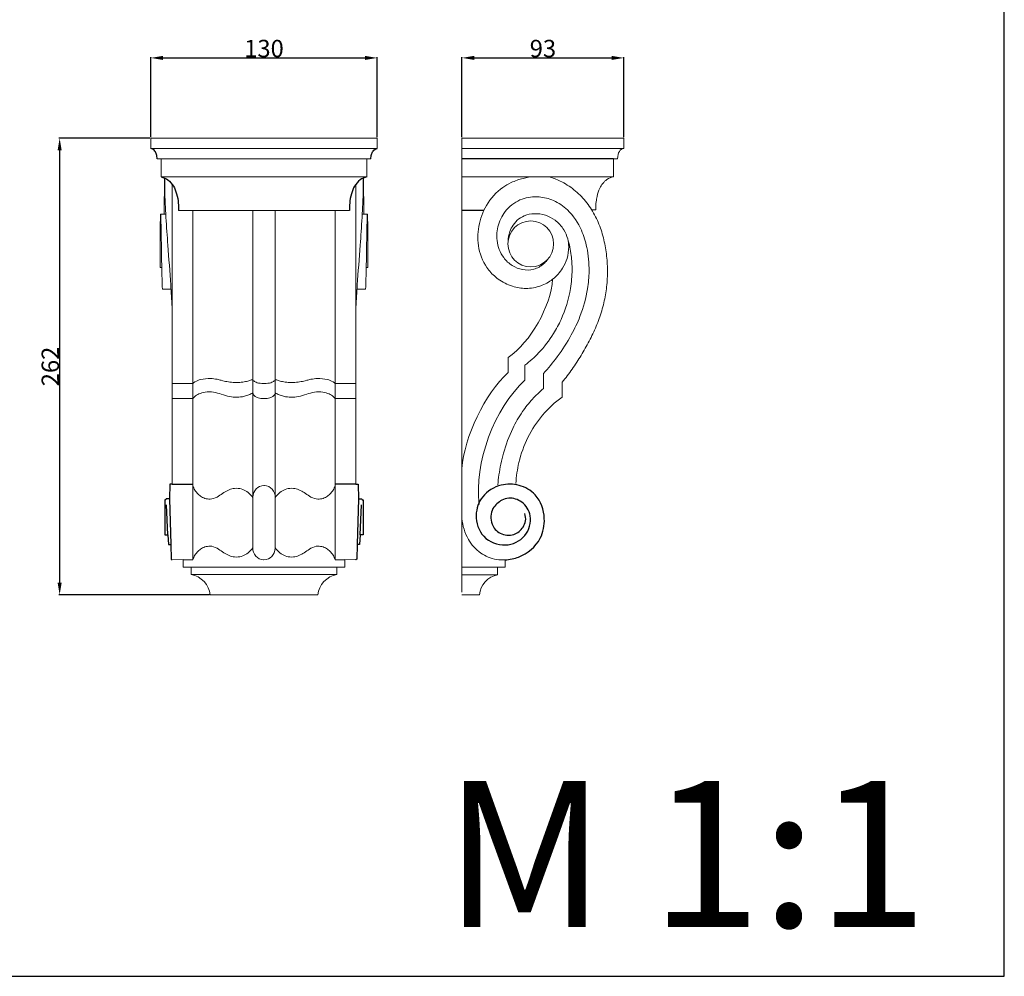
# Model space of a CAD drawing. Units: millimetres. Extents: x 0 to 1100, y 0 to 1000.
# Drawn here: x 535 to 1100, y 0 to 549 of the extents above; entities that cross this region are included whole.
import ezdxf

# ---------------------------------------------------------------- set-up
doc = ezdxf.new("R2010")
doc.units = ezdxf.units.MM
doc.layers.add('Kranshteiny', color=7, linetype='Continuous', true_color=0xffffff)
doc.styles.add('Arial', font='arial.ttf')
doc.styles.get("Standard").update_dxf_attribs({"font": 'arial.ttf'})
doc.dimstyles.new('Dimension Style 01', dxfattribs={"dimtxt": 10, "dimasz": 7, "dimexe": 0.5, "dimexo": 0.5, "dimgap": 0.25, "dimtad": 1, "dimtoh": 1, "dimdec": 0, "dimzin": 1, "dimdsep": 46, "dimtxsty": 'Arial', "dimcen": 0.5, "dimazin": 0, "dimtfac": 1, "dimtdec": 4, "dimtix": 1, "dimtmove": 1, "dimatfit": 3, "dimfxl": 0, "dimtolj": 1, "dimtzin": 1, "dimarcsym": 0})

# ---------------------------------------------------------------- blocks, each defined once
blk = doc.blocks.new('*D399')
at = {"layer": 'Defpoints', "color": 0, "transparency": 16777216}
for p in [(881.75, 526.9), (788.87, 480.87), (881.75, 480.88)]:
    blk.add_point(p, dxfattribs=at)
at = {"layer": 'Kranshteiny', "color": 0, "lineweight": -2, "transparency": 16777216}
for p, q in [((788.87, 481.37), (788.87, 527.4)), ((795.87, 526.9), (874.75, 526.9)), ((881.75, 481.38), (881.75, 527.4))]:
    blk.add_line(p, q, dxfattribs=at)
at = {"layer": 'Kranshteiny', "color": 0, "transparency": 16777216}
for points in [[(795.87, 528.06), (795.87, 525.73), (788.87, 526.9)], [(874.75, 528.06), (874.75, 525.73), (881.75, 526.9)]]:
    blk.add_solid(points, dxfattribs=at)
at = {"layer": 'Kranshteiny', "color": 0, "transparency": 16777216, "insert": (835.31, 532.26), "char_height": 10, "attachment_point": 5, "style": 'Arial'}
blk.add_mtext('\\A1;93', dxfattribs=at)
blk = doc.blocks.new('*D403')
at = {"layer": 'Defpoints', "color": 0, "transparency": 16777216}
for p in [(740.21, 526.9), (610.4, 480.87), (740.21, 480.87)]:
    blk.add_point(p, dxfattribs=at)
at = {"layer": 'Kranshteiny', "color": 0, "lineweight": -2, "transparency": 16777216}
for p, q in [((610.4, 481.37), (610.4, 527.4)), ((617.4, 526.9), (733.21, 526.9)), ((740.21, 481.37), (740.21, 527.4))]:
    blk.add_line(p, q, dxfattribs=at)
at = {"layer": 'Kranshteiny', "color": 0, "transparency": 16777216}
for points in [[(617.4, 528.06), (617.4, 525.73), (610.4, 526.9)], [(733.21, 528.06), (733.21, 525.73), (740.21, 526.9)]]:
    blk.add_solid(points, dxfattribs=at)
at = {"layer": 'Kranshteiny', "color": 0, "transparency": 16777216, "insert": (675.3, 532.26), "char_height": 10, "attachment_point": 5, "style": 'Arial'}
blk.add_mtext('\\A1;130', dxfattribs=at)
blk = doc.blocks.new('*D404')
at = {"layer": 'Defpoints', "color": 0, "transparency": 16777216}
for p in [(610.4, 480.87), (558.06, 218.87), (644.49, 218.87)]:
    blk.add_point(p, dxfattribs=at)
at = {"layer": 'Kranshteiny', "color": 0, "lineweight": -2, "transparency": 16777216}
for p, q in [((609.9, 480.87), (557.56, 480.87)), ((558.06, 473.87), (558.06, 225.87)), ((643.99, 218.87), (557.56, 218.87))]:
    blk.add_line(p, q, dxfattribs=at)
at = {"layer": 'Kranshteiny', "color": 0, "transparency": 16777216}
for points in [[(556.9, 473.87), (559.23, 473.87), (558.06, 480.87)], [(556.9, 225.87), (559.23, 225.87), (558.06, 218.87)]]:
    blk.add_solid(points, dxfattribs=at)
at = {"layer": 'Kranshteiny', "color": 0, "transparency": 16777216, "insert": (552.71, 349.87), "char_height": 10, "attachment_point": 5, "rotation": 90, "style": 'Arial'}
blk.add_mtext('\\A1;262', dxfattribs=at)

msp = doc.modelspace()

# ---------------------------------------------------------------- linework, layer by layer
at = {"layer": 'Kranshteiny', "lineweight": 9}
for p, q in [((610.4, 474.84), (610.4, 480.87)), ((740.21, 480.87), (610.4, 480.87)), ((740.21, 474.84), (740.21, 480.87)), ((788.87, 480.87), (788.87, 220.37)), ((881.75, 480.87), (788.87, 480.87)), ((881.75, 480.88), (881.75, 474.88)), ((610.4, 474.84), (740.21, 474.84)), ((881.75, 474.88), (788.87, 474.87)), ((736.67, 468.99), (613.94, 468.99)), ((616.3, 458.61), (616.3, 468.99)), ((734.31, 458.61), (734.31, 468.99)), ((878.17, 469.06), (875.78, 469.06)), ((875.78, 469.06), (875.78, 458.74)), ((616.3, 458.61), (734.31, 458.61)), ((618.28, 457.99), (617.98, 437.25)), ((732.32, 457.99), (732.62, 437.25)), ((788.87, 458.73), (838.61, 458.74)), ((875.78, 458.74), (838.61, 458.74)), ((622.58, 454.43), (622.58, 282.41)), ((728.03, 454.43), (728.03, 282.41)), ((616, 437.27), (618.94, 437.27)), ((724.31, 439.44), (626.3, 439.44)), ((634.44, 439.44), (634.44, 238.96)), ((668.9, 274.69), (668.9, 439.44)), ((681.71, 274.69), (681.71, 439.44)), ((716.17, 439.44), (716.17, 238.96)), ((734.61, 437.27), (731.67, 437.27)), ((865.65, 439.68), (863.35, 439.68)), ((617.1, 394.17), (621.96, 394.17)), ((733.51, 394.17), (728.64, 394.17)), ((815.36, 346.41), (815.36, 355.01)), ((825.03, 342), (825.03, 350.6)), ((835.6, 337.18), (835.6, 345.78)), ((622.58, 340.07), (634.44, 340.07)), ((728.03, 340.07), (716.17, 340.07)), ((846.36, 340.87), (846.36, 332.27)), ((622.58, 331.41), (634.44, 331.41)), ((728.03, 331.41), (716.17, 331.41)), ((634.44, 238.96), (634.44, 281.57)), ((668.9, 274.69), (668.9, 245.84)), ((681.71, 274.69), (681.71, 245.84)), ((622.58, 238.99), (628.97, 239.04)), ((628.97, 239.04), (628.97, 234.78)), ((634.44, 238.96), (628.97, 238.98)), ((716.17, 238.96), (721.63, 238.98)), ((728.03, 238.99), (721.63, 239.04)), ((721.63, 239.04), (721.63, 234.78)), ((628.97, 234.78), (633.58, 234.78)), ((633.58, 230.43), (633.58, 234.78)), ((633.58, 234.78), (675.3, 234.78)), ((717.03, 234.78), (675.3, 234.78)), ((717.03, 230.43), (717.03, 234.78)), ((721.63, 234.78), (717.03, 234.78)), ((809.29, 234.69), (788.87, 234.69)), ((633.58, 230.43), (675.3, 230.43)), ((717.03, 230.43), (675.3, 230.43)), ((788.87, 230.36), (809.29, 230.36)), ((644.49, 218.87), (675.3, 218.87)), ((644.49, 218.87), (675.3, 218.87)), ((706.11, 218.87), (675.3, 218.87)), ((706.11, 218.87), (675.3, 218.87)), ((788.87, 218.87), (798.88, 218.87))]:
    msp.add_line(p, q, dxfattribs=at)
at = {"layer": 'Kranshteiny'}
for p, q in [((875.78, 469.06), (788.87, 469.06)), ((788.87, 439.5), (801.47, 439.5)), ((621.33, 282.41), (621.09, 273.97)), ((622.58, 282.41), (621.33, 282.41)), ((622.58, 282.41), (634.44, 282.41)), ((728.03, 282.41), (716.17, 282.41)), ((728.03, 282.41), (729.27, 282.41)), ((729.27, 282.41), (729.51, 273.97)), ((618.33, 273.41), (618.33, 253.32)), ((618.95, 273.4), (618.33, 273.41)), ((619.1, 274.01), (618.95, 273.4)), ((621.09, 273.97), (619.1, 274.01)), ((621.09, 273.97), (621.79, 247.64)), ((729.51, 273.97), (728.81, 247.64)), ((729.51, 273.97), (731.5, 274.01)), ((731.5, 274.01), (731.66, 273.4)), ((731.66, 273.4), (732.27, 273.41)), ((732.27, 273.41), (732.27, 253.32)), ((620.07, 253.32), (619.46, 270.46)), ((730.53, 253.32), (731.14, 270.46)), ((618.33, 253.32), (620.07, 253.32)), ((620.07, 253.32), (620.42, 247.64)), ((730.53, 253.32), (730.18, 247.64)), ((732.27, 253.32), (730.53, 253.32)), ((620.42, 247.64), (621.79, 247.64)), ((621.79, 247.64), (622.01, 239.24)), ((728.81, 247.64), (728.59, 239.24)), ((730.18, 247.64), (728.81, 247.64)), ((622.01, 239.24), (622.58, 238.99)), ((728.59, 239.24), (728.03, 238.99))]:
    msp.add_line(p, q, dxfattribs=at)
msp.add_lwpolyline([(0, 0), (1100, 0), (1100, 1000), (0, 1000), (0, 0)], dxfattribs=at)
at = {"layer": 'Kranshteiny', "lineweight": 9}
for points in [[(615.85, 433.08), (615.71, 433.08), (615.71, 406.62), (616.66, 406.62)], [(734.76, 433.08), (734.9, 433.08), (734.9, 406.62), (733.95, 406.62)]]:
    msp.add_lwpolyline(points, dxfattribs=at)
at = {"layer": 'Kranshteiny'}
for points, knots in [([(613.94, 468.99), (613.95, 469.82), (613.73, 471.4), (612.91, 473.31), (611.75, 474.56), (610.82, 474.8), (610.4, 474.84)], [0, 0, 0, 0, 1.525527, 2.838861, 3.762652, 4.551613, 4.551613, 4.551613, 4.551613]), ([(736.67, 468.99), (736.65, 469.82), (736.87, 471.4), (737.69, 473.31), (738.85, 474.56), (739.78, 474.8), (740.21, 474.84)], [0, 0, 0, 0, 1.525527, 2.838861, 3.762652, 4.551613, 4.551613, 4.551613, 4.551613]), ([(616.3, 458.61), (617.69, 458.29), (620.54, 457.09), (623.51, 453.44), (625.41, 448.78), (626.21, 444.02), (626.33, 440.8), (626.3, 439.44)], [0, 0, 0, 0, 2.655536, 5.530426, 8.406388, 11.772102, 14.258772, 14.258772, 14.258772, 14.258772]), ([(734.31, 458.61), (732.92, 458.29), (730.07, 457.09), (727.09, 453.44), (725.2, 448.78), (724.4, 444.02), (724.27, 440.8), (724.31, 439.44)], [0, 0, 0, 0, 2.655536, 5.530426, 8.406388, 11.772102, 14.258772, 14.258772, 14.258772, 14.258772]), ([(813.68, 238.92), (816.3, 239.07), (824.32, 240.65), (834.54, 249.18), (837.19, 263.63), (832.92, 276.32), (821.99, 282.48), (810.42, 282.65), (799.94, 276.31), (795.58, 264.05), (800.02, 250.91), (813.42, 245.59), (826.14, 251.28), (829.62, 264.01), (824.29, 272.5), (816.85, 274.94), (813.03, 273.75), (811.83, 273.16), (809.75, 272.05), (805.39, 268.37), (804.85, 259.57), (810.55, 253.17), (818.57, 252.43), (824.87, 257.67), (825.92, 262.45), (824.9, 265.56)], [0, 0, 0, 0, 4.824927, 14.890595, 21.96454, 30.762656, 37.398946, 43.65771, 51.368748, 58.158842, 66.035478, 74.220566, 81.685117, 88.540259, 94.260304, 98.985327, 101.43489, 101.43489, 101.43489, 105.767432, 111.228673, 115.470372, 120.332381, 124.442316, 129.200766, 129.200766, 129.200766, 129.200766])]:
    msp.add_open_spline(points, degree=3, knots=knots, dxfattribs=at)
at = {"layer": 'Kranshteiny', "lineweight": 9}
for points in [[(881.75, 474.88), (879.65, 474.88), (878.17, 472.47), (878.17, 469.06)], [(815.36, 355.01), (828.24, 363.88), (839.81, 384.22), (840.86, 399.87)], [(815.36, 346.41), (802.18, 334.42), (790.03, 309.17), (788.87, 291.35)], [(825.03, 342), (807.51, 326.26), (795.66, 294.1), (798.77, 270.7)], [(644.49, 218.87), (643.94, 224.53), (639.09, 229.67), (633.58, 230.43)], [(717.03, 230.43), (711.52, 229.67), (706.67, 224.53), (706.11, 218.87)], [(809.29, 230.36), (803.9, 229.45), (799.27, 224.35), (798.88, 218.87)]]:
    msp.add_open_spline(points, degree=3, dxfattribs=at)
for points, knots in [([(622.58, 383.89), (622.34, 388.14), (622.09, 392.38), (621.81, 396.62), (621.3, 404.23), (620.7, 411.84), (620.14, 419.44), (619.75, 424.74), (619.38, 430.04), (619.06, 435.34), (618.85, 438.69), (618.66, 442.03), (618.55, 445.38), (618.45, 448.13), (618.41, 450.88), (618.38, 453.63), (618.37, 455.12), (618.36, 456.61), (618.36, 458.1)], [0, 0, 0, 0, 1, 1, 1, 2, 2, 2, 3, 3, 3, 4, 4, 4, 5, 5, 5, 6, 6, 6, 6]), ([(728.03, 383.89), (728.27, 388.14), (728.52, 392.38), (728.8, 396.62), (729.31, 404.23), (729.91, 411.84), (730.47, 419.44), (730.86, 424.74), (731.22, 430.04), (731.55, 435.34), (731.76, 438.69), (731.94, 442.03), (732.06, 445.38), (732.15, 448.13), (732.2, 450.88), (732.22, 453.63), (732.24, 455.12), (732.25, 456.61), (732.25, 458.1)], [0, 0, 0, 0, 1, 1, 1, 2, 2, 2, 3, 3, 3, 4, 4, 4, 5, 5, 5, 6, 6, 6, 6]), ([(829.96, 458.74), (827.95, 458.59), (825.95, 458.28), (823.98, 457.8), (821.6, 457.22), (819.27, 456.39), (817.05, 455.32), (815.42, 454.53), (813.86, 453.62), (812.38, 452.57), (808.58, 449.88), (805.34, 446.33), (802.96, 442.3), (800.76, 438.6), (799.28, 434.49), (798.53, 430.26), (797.79, 426.07), (797.76, 421.75), (798.6, 417.57), (799.5, 413.09), (801.41, 408.77), (804.23, 405.21), (805.79, 403.25), (807.62, 401.52), (809.65, 400.05), (812.13, 398.25), (814.89, 396.83), (817.82, 395.91), (820.31, 395.11), (822.92, 394.68), (825.54, 394.67), (828.42, 394.65), (831.31, 395.13), (834.02, 396.1), (836.48, 396.98), (838.8, 398.25), (840.86, 399.87), (843.13, 401.64), (845.09, 403.83), (846.61, 406.29), (847.69, 408.04), (848.54, 409.93), (849.13, 411.9), (849.77, 414.01), (850.12, 416.22), (850.11, 418.43), (850.1, 420.01), (849.91, 421.59), (849.52, 423.11), (849.05, 424.9), (848.3, 426.61), (847.33, 428.2), (846, 430.35), (844.27, 432.27), (842.25, 433.78), (840.59, 435.01), (838.73, 435.98), (836.77, 436.62), (834.7, 437.29), (832.52, 437.59), (830.35, 437.51), (828.38, 437.44), (826.42, 437.07), (824.61, 436.31), (823.13, 435.69), (821.75, 434.81), (820.56, 433.72), (819.38, 432.64), (818.38, 431.36), (817.59, 429.96), (816.96, 428.86), (816.45, 427.68), (816.08, 426.47), (815.83, 425.66), (815.64, 424.84), (815.51, 424.01), (815.39, 423.2), (815.33, 422.39), (815.32, 421.58)], [0, 0, 0, 0, 1, 1, 1, 2, 2, 2, 3, 3, 3, 4, 4, 4, 5, 5, 5, 6, 6, 6, 7, 7, 7, 8, 8, 8, 9, 9, 9, 10, 10, 10, 11, 11, 11, 12, 12, 12, 13, 13, 13, 14, 14, 14, 15, 15, 15, 16, 16, 16, 17, 17, 17, 18, 18, 18, 19, 19, 19, 20, 20, 20, 21, 21, 21, 22, 22, 22, 23, 23, 23, 24, 24, 24, 25, 25, 25, 26, 26, 26, 26]), ([(838.61, 458.74), (840.87, 458.09), (843.08, 457.25), (845.19, 456.24), (848.01, 454.88), (850.67, 453.22), (853.12, 451.27), (855.57, 449.33), (857.81, 447.11), (859.79, 444.69), (861.77, 442.26), (863.5, 439.62), (864.97, 436.84), (866.45, 434.07), (867.67, 431.16), (868.67, 428.18), (869.66, 425.21), (870.42, 422.17), (871, 419.08), (871.58, 415.98), (871.97, 412.84), (872.18, 409.71), (872.39, 406.57), (872.41, 403.45), (872.25, 400.31), (872.09, 397.17), (871.75, 394.03), (871.22, 390.93), (870.68, 387.83), (869.96, 384.78), (869.06, 381.78), (868.16, 378.78), (867.07, 375.83), (865.86, 372.93), (864.64, 370.04), (863.29, 367.2), (861.84, 364.42), (860.4, 361.64), (858.84, 358.91), (857.21, 356.23), (855.58, 353.56), (853.86, 350.92), (852.06, 348.36), (850.26, 345.79), (848.37, 343.3), (846.36, 340.87)], [5, 5, 5, 5, 6, 6, 6, 7, 7, 7, 8, 8, 8, 9, 9, 9, 10, 10, 10, 11, 11, 11, 12, 12, 12, 13, 13, 13, 14, 14, 14, 15, 15, 15, 16, 16, 16, 17, 17, 17, 18, 18, 18, 19, 19, 19, 20, 20, 20, 20]), ([(875.78, 458.74), (874.44, 458.45), (873.12, 457.91), (871.99, 457.13), (871.09, 456.51), (870.31, 455.73), (869.64, 454.87), (869, 454.05), (868.46, 453.16), (868, 452.23), (867.24, 450.7), (866.71, 449.05), (866.35, 447.38), (866.14, 446.4), (865.98, 445.41), (865.86, 444.42), (865.68, 442.84), (865.61, 441.26), (865.65, 439.68)], [0, 0, 0, 0, 1, 1, 1, 2, 2, 2, 3, 3, 3, 4, 4, 4, 5, 5, 5, 6, 6, 6, 6]), ([(835.6, 345.78), (838.4, 348.83), (841.04, 352.04), (843.51, 355.38), (846.48, 359.43), (849.2, 363.66), (851.61, 368.07), (853.47, 371.48), (855.15, 375), (856.57, 378.63), (858.57, 383.74), (860.05, 389.05), (860.92, 394.46), (861.45, 397.79), (861.75, 401.15), (861.79, 404.52), (861.85, 409.11), (861.43, 413.72), (860.49, 418.21), (859.79, 421.56), (858.79, 424.85), (857.41, 427.99), (855.49, 432.33), (852.83, 436.4), (849.38, 439.68), (847.03, 441.92), (844.3, 443.79), (841.34, 445.08), (838.74, 446.22), (835.97, 446.92), (833.13, 447.14), (829.84, 447.41), (826.48, 447.05), (823.39, 445.9), (819.97, 444.65), (816.89, 442.44), (814.49, 439.68), (812.34, 437.18), (810.74, 434.23), (809.81, 431.08), (808.96, 428.18), (808.67, 425.11), (809.03, 422.09), (809.44, 418.59), (810.73, 415.16), (812.82, 412.33), (814.17, 410.51), (815.85, 408.94), (817.76, 407.74), (819.53, 406.64), (821.49, 405.85), (823.55, 405.46), (825.71, 405.06), (827.96, 405.11), (830.08, 405.68), (831.15, 405.96), (832.18, 406.38), (833.14, 406.92), (833.69, 407.23), (834.22, 407.58), (834.73, 407.97), (835.23, 408.35), (835.7, 408.76), (836.16, 409.2), (836.82, 409.83), (837.43, 410.52), (837.98, 411.24)], [0, 0, 0, 0, 1, 1, 1, 2, 2, 2, 3, 3, 3, 4, 4, 4, 5, 5, 5, 6, 6, 6, 7, 7, 7, 8, 8, 8, 9, 9, 9, 10, 10, 10, 11, 11, 11, 12, 12, 12, 13, 13, 13, 14, 14, 14, 15, 15, 15, 16, 16, 16, 17, 17, 17, 18, 18, 18, 19, 19, 19, 20, 20, 20, 21, 21, 21, 22, 22, 22, 22]), ([(617.1, 394.17), (617.09, 394.17), (617.09, 394.17), (617.09, 394.17), (617.09, 394.17), (617.09, 394.18), (617.09, 394.18), (617.09, 394.18), (617.08, 394.19), (617.08, 394.19), (617.08, 394.2), (617.08, 394.21), (617.07, 394.22), (617.07, 394.24), (617.06, 394.26), (617.06, 394.28), (617.06, 394.3), (617.05, 394.32), (617.05, 394.34), (617.04, 394.39), (617.04, 394.45), (617.03, 394.5), (617.02, 394.62), (617.01, 394.75), (617, 394.88), (616.98, 395.09), (616.97, 395.3), (616.96, 395.51), (616.94, 395.85), (616.93, 396.19), (616.91, 396.53), (616.89, 397.13), (616.87, 397.72), (616.85, 398.32), (616.81, 399.79), (616.77, 401.26), (616.74, 402.74), (616.65, 406.71), (616.58, 410.68), (616.52, 414.66), (616.45, 418.73), (616.38, 422.8), (616.31, 426.88), (616.27, 429.45), (616.22, 432.03), (616.15, 434.61), (616.13, 435.07), (616.12, 435.54), (616.1, 436), (616.09, 436.24), (616.08, 436.49), (616.07, 436.73), (616.06, 436.86), (616.05, 436.99), (616.04, 437.12), (616.03, 437.15), (616.03, 437.18), (616.02, 437.21), (616.02, 437.22), (616.02, 437.23), (616.02, 437.24), (616.02, 437.24), (616.02, 437.24), (616.02, 437.25), (616.02, 437.25), (616.01, 437.26), (616.01, 437.26), (616.01, 437.26), (616.01, 437.26), (616.01, 437.27), (616.01, 437.27), (616.01, 437.27), (616.01, 437.27), (616, 437.28), (616, 437.28), (616, 437.27), (616, 437.27), (616, 437.27), (616, 437.27), (616, 437.27), (615.99, 437.27), (615.99, 437.26), (615.99, 437.26), (615.99, 437.25), (615.99, 437.25), (615.99, 437.24), (615.99, 437.23), (615.98, 437.22), (615.98, 437.21), (615.98, 437.2), (615.98, 437.18), (615.97, 437.16), (615.97, 437.14), (615.97, 437.12), (615.96, 437.06), (615.96, 436.99), (615.95, 436.92), (615.95, 436.85), (615.95, 436.78), (615.94, 436.71), (615.94, 436.64), (615.94, 436.58), (615.93, 436.52), (615.93, 436.45), (615.93, 436.37), (615.92, 436.3), (615.92, 436.22), (615.92, 436.14), (615.92, 436.05), (615.91, 435.94), (615.91, 435.84), (615.91, 435.73), (615.9, 435.43), (615.89, 435.12), (615.88, 434.82), (615.88, 434.49), (615.87, 434.16), (615.86, 433.83), (615.86, 433.66), (615.86, 433.49), (615.85, 433.32), (615.85, 433.24), (615.85, 433.16), (615.85, 433.08)], [0, 0, 0, 0, 1, 1, 1, 2, 2, 2, 3, 3, 3, 4, 4, 4, 5, 5, 5, 6, 6, 6, 7, 7, 7, 8, 8, 8, 9, 9, 9, 10, 10, 10, 11, 11, 11, 12, 12, 12, 13, 13, 13, 14, 14, 14, 15, 15, 15, 16, 16, 16, 17, 17, 17, 18, 18, 18, 19, 19, 19, 20, 20, 20, 21, 21, 21, 22, 22, 22, 23, 23, 23, 24, 24, 24, 25, 25, 25, 26, 26, 26, 27, 27, 27, 28, 28, 28, 29, 29, 29, 30, 30, 30, 31, 31, 31, 32, 32, 32, 33, 33, 33, 34, 34, 34, 35, 35, 35, 36, 36, 36, 37, 37, 37, 38, 38, 38, 39, 39, 39, 40, 40, 40, 41, 41, 41, 41]), ([(733.51, 394.17), (733.51, 394.17), (733.51, 394.17), (733.51, 394.17), (733.51, 394.17), (733.52, 394.18), (733.52, 394.18), (733.52, 394.18), (733.52, 394.19), (733.52, 394.19), (733.53, 394.2), (733.53, 394.21), (733.53, 394.22), (733.54, 394.24), (733.54, 394.26), (733.54, 394.28), (733.55, 394.3), (733.55, 394.32), (733.55, 394.34), (733.56, 394.39), (733.57, 394.45), (733.57, 394.5), (733.59, 394.62), (733.6, 394.75), (733.61, 394.88), (733.62, 395.09), (733.63, 395.3), (733.65, 395.51), (733.66, 395.85), (733.68, 396.19), (733.69, 396.53), (733.72, 397.13), (733.74, 397.72), (733.75, 398.32), (733.8, 399.79), (733.83, 401.26), (733.87, 402.74), (733.96, 406.71), (734.02, 410.68), (734.09, 414.66), (734.16, 418.73), (734.22, 422.8), (734.29, 426.88), (734.34, 429.45), (734.38, 432.03), (734.46, 434.61), (734.47, 435.07), (734.48, 435.54), (734.5, 436), (734.51, 436.24), (734.52, 436.49), (734.54, 436.73), (734.55, 436.86), (734.56, 436.99), (734.57, 437.12), (734.57, 437.15), (734.58, 437.18), (734.58, 437.21), (734.58, 437.22), (734.58, 437.23), (734.59, 437.24), (734.59, 437.24), (734.59, 437.24), (734.59, 437.25), (734.59, 437.25), (734.59, 437.26), (734.59, 437.26), (734.59, 437.26), (734.59, 437.26), (734.59, 437.27), (734.6, 437.27), (734.6, 437.27), (734.6, 437.27), (734.6, 437.28), (734.6, 437.28), (734.6, 437.27), (734.61, 437.27), (734.61, 437.27), (734.61, 437.27), (734.61, 437.27), (734.61, 437.27), (734.61, 437.26), (734.61, 437.26), (734.61, 437.25), (734.62, 437.25), (734.62, 437.24), (734.62, 437.23), (734.62, 437.22), (734.62, 437.21), (734.63, 437.2), (734.63, 437.18), (734.63, 437.16), (734.63, 437.14), (734.63, 437.12), (734.64, 437.06), (734.65, 436.99), (734.65, 436.92), (734.66, 436.85), (734.66, 436.78), (734.66, 436.71), (734.67, 436.64), (734.67, 436.58), (734.67, 436.52), (734.67, 436.45), (734.68, 436.37), (734.68, 436.3), (734.68, 436.22), (734.69, 436.14), (734.69, 436.05), (734.69, 435.94), (734.7, 435.84), (734.7, 435.73), (734.71, 435.43), (734.72, 435.12), (734.72, 434.82), (734.73, 434.49), (734.74, 434.16), (734.74, 433.83), (734.75, 433.66), (734.75, 433.49), (734.75, 433.32), (734.75, 433.24), (734.75, 433.16), (734.76, 433.08)], [0, 0, 0, 0, 1, 1, 1, 2, 2, 2, 3, 3, 3, 4, 4, 4, 5, 5, 5, 6, 6, 6, 7, 7, 7, 8, 8, 8, 9, 9, 9, 10, 10, 10, 11, 11, 11, 12, 12, 12, 13, 13, 13, 14, 14, 14, 15, 15, 15, 16, 16, 16, 17, 17, 17, 18, 18, 18, 19, 19, 19, 20, 20, 20, 21, 21, 21, 22, 22, 22, 23, 23, 23, 24, 24, 24, 25, 25, 25, 26, 26, 26, 27, 27, 27, 28, 28, 28, 29, 29, 29, 30, 30, 30, 31, 31, 31, 32, 32, 32, 33, 33, 33, 34, 34, 34, 35, 35, 35, 36, 36, 36, 37, 37, 37, 38, 38, 38, 39, 39, 39, 40, 40, 40, 41, 41, 41, 41]), ([(841.47, 420.2), (841.47, 427.48), (835.6, 433.39), (828.34, 433.39), (821.09, 433.39), (815.21, 427.48), (815.21, 420.2), (815.21, 412.92), (821.09, 407.02), (828.34, 407.02), (835.6, 407.02), (841.47, 412.92), (841.47, 420.2)], [0, 0, 0, 0, 1, 1, 1, 2, 2, 2, 3, 3, 3, 4, 4, 4, 4]), ([(825.03, 350.6), (827.8, 352.75), (830.41, 355.11), (832.84, 357.66), (836.07, 361.06), (838.97, 364.8), (841.45, 368.79), (843.04, 371.35), (844.45, 374.02), (845.7, 376.78), (848.25, 382.43), (850.09, 388.43), (851.1, 394.55), (851.69, 398.12), (851.99, 401.74), (852.02, 405.36), (852.04, 408.1), (851.9, 410.83), (851.55, 413.55), (851.15, 416.78), (850.46, 419.99), (849.52, 423.11)], [0, 0, 0, 0, 1, 1, 1, 2, 2, 2, 3, 3, 3, 4, 4, 4, 5, 5, 5, 6, 6, 6, 7, 7, 7, 7]), ([(634.44, 340.07), (634.83, 340.43), (635.26, 340.77), (635.71, 341.06), (636.72, 341.69), (637.87, 342.08), (639.03, 342.36), (640.85, 342.8), (642.72, 343), (644.57, 342.96), (645.9, 342.92), (647.22, 342.77), (648.52, 342.49), (649.29, 342.33), (650.05, 342.13), (650.81, 341.92), (651.86, 341.64), (652.92, 341.37), (653.98, 341.16), (655.17, 340.94), (656.36, 340.8), (657.57, 340.72), (658.84, 340.63), (660.13, 340.62), (661.41, 340.71), (662.52, 340.78), (663.62, 340.94), (664.71, 341.18), (665.54, 341.36), (666.35, 341.6), (667.16, 341.85), (667.74, 342.03), (668.32, 342.23), (668.89, 342.44)], [0, 0, 0, 0, 1, 1, 1, 2, 2, 2, 3, 3, 3, 4, 4, 4, 5, 5, 5, 6, 6, 6, 7, 7, 7, 8, 8, 8, 9, 9, 9, 10, 10, 10, 11, 11, 11, 11]), ([(668.89, 342.44), (668.93, 342.24), (668.99, 342.05), (669.1, 341.89), (669.26, 341.62), (669.52, 341.42), (669.79, 341.26), (670.1, 341.06), (670.42, 340.91), (670.76, 340.78), (671.21, 340.61), (671.68, 340.48), (672.15, 340.38), (672.75, 340.25), (673.36, 340.17), (673.97, 340.12), (674.41, 340.08), (674.86, 340.06), (675.3, 340.07)], [0, 0, 0, 0, 1, 1, 1, 2, 2, 2, 3, 3, 3, 4, 4, 4, 5, 5, 5, 6, 6, 6, 6]), ([(681.71, 342.44), (681.68, 342.24), (681.61, 342.05), (681.51, 341.89), (681.35, 341.62), (681.09, 341.42), (680.82, 341.26), (680.51, 341.06), (680.18, 340.91), (679.84, 340.78), (679.4, 340.61), (678.93, 340.48), (678.45, 340.38), (677.85, 340.25), (677.24, 340.17), (676.63, 340.12), (676.19, 340.08), (675.75, 340.06), (675.3, 340.07)], [0, 0, 0, 0, 1, 1, 1, 2, 2, 2, 3, 3, 3, 4, 4, 4, 5, 5, 5, 6, 6, 6, 6]), ([(716.17, 340.07), (715.77, 340.43), (715.35, 340.77), (714.89, 341.06), (713.89, 341.69), (712.74, 342.08), (711.58, 342.36), (709.75, 342.8), (707.89, 343), (706.03, 342.96), (704.7, 342.92), (703.38, 342.77), (702.08, 342.49), (701.31, 342.33), (700.56, 342.13), (699.8, 341.92), (698.74, 341.64), (697.69, 341.37), (696.62, 341.16), (695.44, 340.94), (694.24, 340.8), (693.04, 340.72), (691.76, 340.63), (690.48, 340.62), (689.2, 340.71), (688.09, 340.78), (686.98, 340.94), (685.9, 341.18), (685.07, 341.36), (684.25, 341.6), (683.45, 341.85), (682.86, 342.03), (682.29, 342.23), (681.71, 342.44)], [0, 0, 0, 0, 1, 1, 1, 2, 2, 2, 3, 3, 3, 4, 4, 4, 5, 5, 5, 6, 6, 6, 7, 7, 7, 8, 8, 8, 9, 9, 9, 10, 10, 10, 11, 11, 11, 11]), ([(634.44, 331.41), (634.71, 331.8), (635.01, 332.16), (635.35, 332.48), (636.1, 333.2), (637.02, 333.72), (637.97, 334.12), (639.11, 334.6), (640.29, 334.91), (641.51, 335.1), (643.13, 335.34), (644.8, 335.37), (646.42, 335.12), (647.9, 334.89), (649.33, 334.43), (650.77, 333.97), (652.38, 333.44), (654, 332.9), (655.66, 332.58), (656.99, 332.32), (658.35, 332.21), (659.72, 332.23), (661.18, 332.25), (662.64, 332.42), (664.06, 332.78), (664.94, 333), (665.81, 333.29), (666.66, 333.64), (667.42, 333.95), (668.17, 334.3), (668.89, 334.7)], [0, 0, 0, 0, 1, 1, 1, 2, 2, 2, 3, 3, 3, 4, 4, 4, 5, 5, 5, 6, 6, 6, 7, 7, 7, 8, 8, 8, 9, 9, 9, 10, 10, 10, 10]), ([(668.89, 334.7), (668.93, 334.37), (669.03, 334.04), (669.19, 333.75), (669.5, 333.18), (670.07, 332.78), (670.65, 332.47), (671.53, 332), (672.45, 331.73), (673.39, 331.57), (674.02, 331.46), (674.66, 331.4), (675.3, 331.41)], [0, 0, 0, 0, 1, 1, 1, 2, 2, 2, 3, 3, 3, 4, 4, 4, 4]), ([(681.72, 334.7), (681.67, 334.37), (681.58, 334.04), (681.42, 333.75), (681.11, 333.18), (680.54, 332.78), (679.95, 332.47), (679.08, 332), (678.16, 331.73), (677.21, 331.57), (676.58, 331.46), (675.94, 331.4), (675.3, 331.41)], [0, 0, 0, 0, 1, 1, 1, 2, 2, 2, 3, 3, 3, 4, 4, 4, 4]), ([(716.17, 331.41), (715.89, 331.8), (715.59, 332.16), (715.25, 332.48), (714.5, 333.2), (713.59, 333.72), (712.64, 334.12), (711.5, 334.6), (710.31, 334.91), (709.1, 335.1), (707.47, 335.34), (705.8, 335.37), (704.19, 335.12), (702.71, 334.89), (701.27, 334.43), (699.84, 333.97), (698.22, 333.44), (696.61, 332.9), (694.94, 332.58), (693.61, 332.32), (692.25, 332.21), (690.89, 332.23), (689.43, 332.25), (687.97, 332.42), (686.55, 332.78), (685.66, 333), (684.79, 333.29), (683.94, 333.64), (683.18, 333.95), (682.44, 334.3), (681.72, 334.7)], [0, 0, 0, 0, 1, 1, 1, 2, 2, 2, 3, 3, 3, 4, 4, 4, 5, 5, 5, 6, 6, 6, 7, 7, 7, 8, 8, 8, 9, 9, 9, 10, 10, 10, 10]), ([(809.42, 282.01), (809.58, 283.88), (809.8, 285.75), (810.07, 287.61), (810.67, 291.83), (811.54, 296.01), (812.69, 300.12), (814.05, 304.99), (815.82, 309.75), (818.02, 314.3), (819.64, 317.65), (821.5, 320.88), (823.6, 323.95), (825.32, 326.46), (827.2, 328.86), (829.24, 331.11), (831.22, 333.28), (833.35, 335.3), (835.6, 337.18)], [0, 0, 0, 0, 1, 1, 1, 2, 2, 2, 3, 3, 3, 4, 4, 4, 5, 5, 5, 6, 6, 6, 6]), ([(846.36, 332.27), (842.2, 329.31), (838.43, 325.82), (835.14, 321.93), (831.84, 318.04), (829.02, 313.74), (826.74, 309.18), (824.45, 304.61), (822.71, 299.77), (821.54, 294.79), (820.6, 290.83), (820.04, 286.79), (819.83, 282.73)], [21, 21, 21, 21, 22, 22, 22, 23, 23, 23, 24, 24, 24, 25, 25, 25, 25]), ([(634.44, 281.57), (634.75, 280.64), (635.17, 279.74), (635.68, 278.91), (636.2, 278.07), (636.82, 277.29), (637.52, 276.6), (638.11, 276.02), (638.76, 275.5), (639.47, 275.08), (640.29, 274.59), (641.19, 274.24), (642.12, 274.02), (643.16, 273.77), (644.25, 273.69), (645.3, 273.84), (646.72, 274.05), (648.07, 274.69), (649.29, 275.48), (650.3, 276.13), (651.22, 276.88), (652.21, 277.54), (653.17, 278.17), (654.19, 278.71), (655.26, 279.13), (656.29, 279.52), (657.37, 279.8), (658.47, 279.92), (659.74, 280.05), (661.05, 279.96), (662.28, 279.6), (663.4, 279.28), (664.45, 278.73), (665.44, 278.07), (666.38, 277.44), (667.26, 276.72), (668.01, 275.86), (668.33, 275.49), (668.62, 275.1), (668.9, 274.69)], [0, 0, 0, 0, 1, 1, 1, 2, 2, 2, 3, 3, 3, 4, 4, 4, 5, 5, 5, 6, 6, 6, 7, 7, 7, 8, 8, 8, 9, 9, 9, 10, 10, 10, 11, 11, 11, 12, 12, 12, 13, 13, 13, 13]), ([(675.3, 281.57), (671.73, 281.54), (668.86, 278.56), (668.89, 274.91), (668.89, 274.86), (668.89, 274.74), (668.9, 274.69)], [0, 0, 0, 0, 1, 1, 1, 2, 2, 2, 2]), ([(681.71, 274.69), (681.86, 278.33), (679.09, 281.41), (675.52, 281.56), (675.47, 281.57), (675.36, 281.57), (675.3, 281.57)], [0, 0, 0, 0, 1, 1, 1, 2, 2, 2, 2]), ([(716.17, 281.57), (715.85, 280.64), (715.44, 279.74), (714.92, 278.91), (714.4, 278.07), (713.79, 277.29), (713.09, 276.6), (712.49, 276.02), (711.84, 275.5), (711.13, 275.08), (710.31, 274.59), (709.42, 274.24), (708.49, 274.02), (707.45, 273.77), (706.36, 273.69), (705.31, 273.84), (703.89, 274.05), (702.54, 274.69), (701.32, 275.48), (700.31, 276.13), (699.39, 276.88), (698.39, 277.54), (697.44, 278.17), (696.41, 278.71), (695.34, 279.13), (694.31, 279.52), (693.24, 279.8), (692.14, 279.92), (690.86, 280.05), (689.55, 279.96), (688.32, 279.6), (687.2, 279.28), (686.15, 278.73), (685.17, 278.07), (684.22, 277.44), (683.34, 276.72), (682.6, 275.86), (682.28, 275.49), (681.98, 275.1), (681.71, 274.69)], [0, 0, 0, 0, 1, 1, 1, 2, 2, 2, 3, 3, 3, 4, 4, 4, 5, 5, 5, 6, 6, 6, 7, 7, 7, 8, 8, 8, 9, 9, 9, 10, 10, 10, 11, 11, 11, 12, 12, 12, 13, 13, 13, 13]), ([(813.68, 238.92), (812.02, 238.79), (810.34, 238.83), (808.69, 239.09), (805.45, 239.6), (802.32, 240.93), (799.61, 242.84), (796.71, 244.9), (794.31, 247.61), (792.53, 250.69), (790.43, 254.34), (789.21, 258.51), (788.87, 262.67)], [0, 0, 0, 0, 1, 1, 1, 2, 2, 2, 3, 3, 3, 4, 4, 4, 4]), ([(634.44, 238.96), (634.75, 239.89), (635.17, 240.79), (635.68, 241.62), (636.2, 242.47), (636.82, 243.25), (637.52, 243.94), (638.11, 244.52), (638.76, 245.03), (639.47, 245.45), (640.29, 245.94), (641.19, 246.3), (642.12, 246.51), (643.16, 246.76), (644.25, 246.84), (645.3, 246.69), (646.72, 246.48), (648.07, 245.84), (649.29, 245.06), (650.3, 244.4), (651.22, 243.65), (652.21, 242.99), (653.17, 242.36), (654.19, 241.82), (655.26, 241.41), (656.29, 241.01), (657.37, 240.73), (658.47, 240.61), (659.74, 240.48), (661.05, 240.57), (662.28, 240.93), (663.4, 241.26), (664.45, 241.81), (665.44, 242.46), (666.38, 243.09), (667.26, 243.82), (668.01, 244.67), (668.33, 245.04), (668.62, 245.44), (668.9, 245.84)], [0, 0, 0, 0, 1, 1, 1, 2, 2, 2, 3, 3, 3, 4, 4, 4, 5, 5, 5, 6, 6, 6, 7, 7, 7, 8, 8, 8, 9, 9, 9, 10, 10, 10, 11, 11, 11, 12, 12, 12, 13, 13, 13, 13]), ([(668.9, 245.84), (668.75, 242.2), (671.52, 239.12), (675.08, 238.97), (675.14, 238.97), (675.25, 238.96), (675.3, 238.96)], [0, 0, 0, 0, 1, 1, 1, 2, 2, 2, 2]), ([(675.3, 238.96), (678.87, 238.99), (681.74, 241.97), (681.72, 245.62), (681.72, 245.68), (681.71, 245.79), (681.71, 245.84)], [0, 0, 0, 0, 1, 1, 1, 2, 2, 2, 2]), ([(716.17, 238.96), (715.85, 239.89), (715.44, 240.79), (714.92, 241.62), (714.4, 242.47), (713.79, 243.25), (713.09, 243.94), (712.49, 244.52), (711.84, 245.03), (711.13, 245.45), (710.31, 245.94), (709.42, 246.3), (708.49, 246.51), (707.45, 246.76), (706.36, 246.84), (705.31, 246.69), (703.89, 246.48), (702.54, 245.84), (701.32, 245.06), (700.31, 244.4), (699.39, 243.65), (698.39, 242.99), (697.44, 242.36), (696.41, 241.82), (695.34, 241.41), (694.31, 241.01), (693.24, 240.73), (692.14, 240.61), (690.86, 240.48), (689.55, 240.57), (688.32, 240.93), (687.2, 241.26), (686.15, 241.81), (685.17, 242.46), (684.22, 243.09), (683.34, 243.82), (682.6, 244.67), (682.28, 245.04), (681.98, 245.44), (681.71, 245.84)], [0, 0, 0, 0, 1, 1, 1, 2, 2, 2, 3, 3, 3, 4, 4, 4, 5, 5, 5, 6, 6, 6, 7, 7, 7, 8, 8, 8, 9, 9, 9, 10, 10, 10, 11, 11, 11, 12, 12, 12, 13, 13, 13, 13]), ([(809.29, 230.36), (809.29, 231.81), (809.29, 233.25), (809.29, 234.69), (810.75, 234.69), (812.22, 234.69), (813.68, 234.69), (813.68, 236.1), (813.68, 237.51), (813.68, 238.92)], [0, 0, 0, 0, 1, 1, 1, 2, 2, 2, 3, 3, 3, 3])]:
    msp.add_open_spline(points, degree=3, knots=knots, dxfattribs=at)

# ---------------------------------------------------------------- texts
at = {"layer": 'Kranshteiny', "insert": (778.38, 112.13), "char_height": 83.9366, "width": 346.365, "attachment_point": 1, "line_spacing_factor": 0.963855}
msp.add_mtext('\\fArial;M 1:1', dxfattribs=at)

# ---------------------------------------------------------------- dimensions: what is measured, and where the dimension line sits
at = {"layer": 'Kranshteiny'}
for base, p1, p2, picture, middle in [((740.21, 526.9), (610.4, 480.87), (740.21, 480.87), '*D403', (675.3, 532.26)), ((881.75, 526.9), (788.87, 480.87), (881.75, 480.88), '*D399', (835.31, 532.26))]:
    dim = msp.add_linear_dim(base=base, p1=p1, p2=p2, dimstyle='Dimension Style 01', dxfattribs=at)
    dim.commit()
    dim.dimension.update_dxf_attribs({"geometry": picture, "text_midpoint": middle})
dim = msp.add_linear_dim(base=(558.06, 218.87), p1=(610.4, 480.87), p2=(644.49, 218.87), angle=90, dimstyle='Dimension Style 01', dxfattribs=at)
dim.commit()
dim.dimension.update_dxf_attribs({"geometry": '*D404', "text_midpoint": (552.71, 349.87)})

doc.saveas('drawing.dxf')
